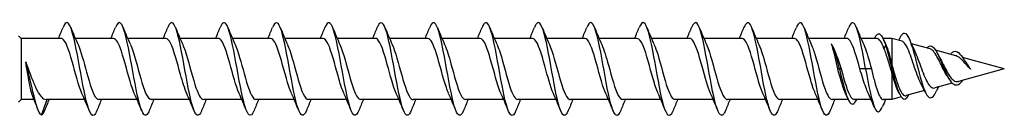
# Model space of a CAD drawing. Units: millimetres. Extents: x 1803 to 2279, y 1264 to 1638.
# Drawn here: x 2001 to 2065, y 1365 to 1371 of the extents above; entities that cross this region are included whole.
import ezdxf

# ---------------------------------------------------------------- set-up
doc = ezdxf.new("R2010")
doc.units = ezdxf.units.MM
doc.layers.add('Part', color=7, linetype='Continuous', lineweight=25)

msp = doc.modelspace()

# ---------------------------------------------------------------- linework, layer by layer
at = {"layer": 'Part'}
for p, q in [((2001.176, 1369.971), (2001.001, 1370.146)), ((2001.176, 1369.971), (2001.176, 1366.021)), ((2003.777, 1369.971), (2001.176, 1369.971)), ((2007.177, 1369.971), (2004.697, 1369.971)), ((2010.577, 1369.971), (2008.097, 1369.971)), ((2013.977, 1369.971), (2011.497, 1369.971)), ((2017.377, 1369.971), (2014.897, 1369.971)), ((2020.777, 1369.971), (2018.297, 1369.971)), ((2024.177, 1369.971), (2021.697, 1369.971)), ((2027.577, 1369.971), (2025.097, 1369.971)), ((2030.977, 1369.971), (2028.497, 1369.971)), ((2034.377, 1369.971), (2031.897, 1369.971)), ((2037.777, 1369.971), (2035.297, 1369.971)), ((2041.177, 1369.971), (2038.697, 1369.971)), ((2044.577, 1369.971), (2042.097, 1369.971)), ((2047.977, 1369.971), (2045.497, 1369.971)), ((2051.377, 1369.971), (2048.897, 1369.971)), ((2054.777, 1369.971), (2052.297, 1369.971)), ((2056.741, 1369.971), (2055.697, 1369.971)), ((2057.701, 1369.971), (2057.132, 1369.971)), ((2057.701, 1369.971), (2057.701, 1368.279)), ((2058.361, 1369.792), (2057.701, 1369.971)), ((2057.301, 1369.529), (2057.191, 1369.327)), ((2057.41, 1369.327), (2057.301, 1369.529)), ((2060.184, 1369.299), (2058.967, 1369.628)), ((2061.856, 1368.847), (2060.543, 1369.202)), ((2065.001, 1367.996), (2062.297, 1368.728)), ((2054.301, 1367.996), (2054.191, 1367.996)), ((2054.41, 1367.996), (2054.301, 1367.996)), ((2056.001, 1367.996), (2055.627, 1367.996)), ((2056.374, 1367.996), (2056.001, 1367.996)), ((2057.701, 1367.763), (2057.701, 1366.021)), ((2065.001, 1367.996), (2062.033, 1367.193)), ((2062.751, 1368.056), (2062.737, 1368.053)), ((2062.767, 1368.052), (2062.751, 1368.056)), ((2059.824, 1366.595), (2058.629, 1366.272)), ((2061.619, 1367.081), (2060.483, 1366.774)), ((2001.176, 1366.021), (2001.001, 1365.846)), ((2002.02, 1366.021), (2001.176, 1366.021)), ((2002.501, 1365.009), (2002.871, 1366.021)), ((2005.304, 1366.021), (2002.805, 1366.021)), ((2008.704, 1366.021), (2006.224, 1366.021)), ((2012.104, 1366.021), (2009.624, 1366.021)), ((2015.504, 1366.021), (2013.024, 1366.021)), ((2018.904, 1366.021), (2016.424, 1366.021)), ((2022.304, 1366.021), (2019.824, 1366.021)), ((2025.704, 1366.021), (2023.224, 1366.021)), ((2029.104, 1366.021), (2026.624, 1366.021)), ((2032.504, 1366.021), (2030.024, 1366.021)), ((2035.904, 1366.021), (2033.424, 1366.021)), ((2039.304, 1366.021), (2036.824, 1366.021)), ((2042.704, 1366.021), (2040.224, 1366.021)), ((2046.104, 1366.021), (2043.624, 1366.021)), ((2049.504, 1366.021), (2047.024, 1366.021)), ((2052.904, 1366.021), (2050.424, 1366.021)), ((2054.87, 1366.021), (2053.824, 1366.021)), ((2056.356, 1366.021), (2055.26, 1366.021)), ((2057.701, 1366.021), (2057.141, 1366.021)), ((2058.31, 1366.186), (2057.701, 1366.021))]:
    msp.add_line(p, q, dxfattribs=at)
for points, knots in [([(2006.1, 1365.314), (2006.037, 1365.158), (2005.974, 1365.055), (2005.912, 1365.015), (2005.72, 1364.895), (2005.528, 1365.387), (2005.336, 1366.252), (2005.144, 1367.118), (2004.952, 1368.323), (2004.76, 1369.284), (2004.569, 1370.245), (2004.377, 1370.923), (2004.185, 1370.99), (2004.09, 1371.023), (2003.996, 1370.908), (2003.902, 1370.675)], [92.21688, 92.21688, 92.21688, 92.21688, 92.563559, 92.563559, 92.563559, 93.627508, 93.627508, 93.627508, 94.691457, 94.691457, 94.691457, 95.755406, 95.755406, 95.755406, 96.27868, 96.27868, 96.27868, 96.27868]), ([(2009.5, 1365.312), (2009.455, 1365.201), (2009.411, 1365.117), (2009.366, 1365.064), (2009.174, 1364.839), (2008.983, 1365.217), (2008.791, 1366.016), (2008.599, 1366.815), (2008.407, 1368.004), (2008.215, 1369.005), (2008.023, 1370.007), (2007.831, 1370.783), (2007.639, 1370.956), (2007.527, 1371.058), (2007.414, 1370.95), (2007.302, 1370.675)], [85.933694, 85.933694, 85.933694, 85.933694, 86.179865, 86.179865, 86.179865, 87.243814, 87.243814, 87.243814, 88.307763, 88.307763, 88.307763, 89.371712, 89.371712, 89.371712, 89.995494, 89.995494, 89.995494, 89.995494]), ([(2012.9, 1365.31), (2012.873, 1365.244), (2012.847, 1365.188), (2012.821, 1365.143), (2012.629, 1364.814), (2012.437, 1365.075), (2012.245, 1365.8), (2012.053, 1366.525), (2011.861, 1367.684), (2011.669, 1368.717), (2011.477, 1369.75), (2011.285, 1370.614), (2011.094, 1370.892), (2010.963, 1371.081), (2010.832, 1370.993), (2010.702, 1370.677)], [79.650509, 79.650509, 79.650509, 79.650509, 79.796171, 79.796171, 79.796171, 80.86012, 80.86012, 80.86012, 81.924069, 81.924069, 81.924069, 82.988018, 82.988018, 82.988018, 83.712309, 83.712309, 83.712309, 83.712309]), ([(2016.3, 1365.308), (2016.291, 1365.288), (2016.283, 1365.269), (2016.275, 1365.251), (2016.083, 1364.822), (2015.891, 1364.963), (2015.699, 1365.606), (2015.507, 1366.249), (2015.316, 1367.368), (2015.124, 1368.421), (2014.932, 1369.474), (2014.74, 1370.419), (2014.548, 1370.799), (2014.399, 1371.093), (2014.25, 1371.038), (2014.102, 1370.679)], [73.367324, 73.367324, 73.367324, 73.367324, 73.412478, 73.412478, 73.412478, 74.476427, 74.476427, 74.476427, 75.540375, 75.540375, 75.540375, 76.604324, 76.604324, 76.604324, 77.429124, 77.429124, 77.429124, 77.429124]), ([(2019.7, 1365.308), (2019.518, 1364.865), (2019.336, 1364.91), (2019.154, 1365.436), (2018.962, 1365.991), (2018.77, 1367.058), (2018.578, 1368.121), (2018.386, 1369.184), (2018.194, 1370.2), (2018.002, 1370.677), (2017.835, 1371.092), (2017.668, 1371.085), (2017.502, 1370.682)], [67.084138, 67.084138, 67.084138, 67.084138, 68.092733, 68.092733, 68.092733, 69.156682, 69.156682, 69.156682, 70.220631, 70.220631, 70.220631, 71.145938, 71.145938, 71.145938, 71.145938]), ([(2023.1, 1365.31), (2022.936, 1364.915), (2022.772, 1364.899), (2022.608, 1365.292), (2022.416, 1365.753), (2022.224, 1366.757), (2022.032, 1367.82), (2021.841, 1368.882), (2021.649, 1369.958), (2021.457, 1370.529), (2021.272, 1371.079), (2021.087, 1371.136), (2020.902, 1370.684)], [60.800953, 60.800953, 60.800953, 60.800953, 61.709039, 61.709039, 61.709039, 62.772988, 62.772988, 62.772988, 63.836937, 63.836937, 63.836937, 64.862753, 64.862753, 64.862753, 64.862753]), ([(2026.5, 1365.313), (2026.354, 1364.962), (2026.208, 1364.9), (2026.063, 1365.175), (2025.871, 1365.538), (2025.679, 1366.469), (2025.487, 1367.52), (2025.295, 1368.57), (2025.103, 1369.697), (2024.911, 1370.355), (2024.719, 1371.012), (2024.527, 1371.174), (2024.335, 1370.762), (2024.324, 1370.738), (2024.313, 1370.712), (2024.302, 1370.684)], [54.517768, 54.517768, 54.517768, 54.517768, 55.325345, 55.325345, 55.325345, 56.389294, 56.389294, 56.389294, 57.453243, 57.453243, 57.453243, 58.517192, 58.517192, 58.517192, 58.579568, 58.579568, 58.579568, 58.579568]), ([(2029.9, 1365.315), (2029.772, 1365.006), (2029.644, 1364.914), (2029.517, 1365.087), (2029.325, 1365.347), (2029.133, 1366.197), (2028.941, 1367.225), (2028.749, 1368.253), (2028.557, 1369.418), (2028.365, 1370.157), (2028.174, 1370.895), (2027.982, 1371.176), (2027.79, 1370.864), (2027.76, 1370.817), (2027.731, 1370.755), (2027.702, 1370.682)], [48.234582, 48.234582, 48.234582, 48.234582, 48.941652, 48.941652, 48.941652, 50.005601, 50.005601, 50.005601, 51.06955, 51.06955, 51.06955, 52.133499, 52.133499, 52.133499, 52.296382, 52.296382, 52.296382, 52.296382]), ([(2033.3, 1365.317), (2033.19, 1365.049), (2033.081, 1364.94), (2032.971, 1365.028), (2032.779, 1365.183), (2032.587, 1365.943), (2032.396, 1366.938), (2032.204, 1367.934), (2032.012, 1369.126), (2031.82, 1369.937), (2031.628, 1370.748), (2031.436, 1371.146), (2031.244, 1370.938), (2031.197, 1370.887), (2031.149, 1370.799), (2031.102, 1370.68)], [41.951397, 41.951397, 41.951397, 41.951397, 42.557958, 42.557958, 42.557958, 43.621907, 43.621907, 43.621907, 44.685856, 44.685856, 44.685856, 45.749805, 45.749805, 45.749805, 46.013197, 46.013197, 46.013197, 46.013197]), ([(2036.7, 1365.317), (2036.608, 1365.092), (2036.517, 1364.976), (2036.426, 1364.999), (2036.234, 1365.048), (2036.042, 1365.709), (2035.85, 1366.662), (2035.658, 1367.615), (2035.466, 1368.821), (2035.274, 1369.698), (2035.082, 1370.574), (2034.89, 1371.084), (2034.699, 1370.982), (2034.633, 1370.947), (2034.567, 1370.841), (2034.502, 1370.677)], [35.668212, 35.668212, 35.668212, 35.668212, 36.174264, 36.174264, 36.174264, 37.238213, 37.238213, 37.238213, 38.302162, 38.302162, 38.302162, 39.366111, 39.366111, 39.366111, 39.730012, 39.730012, 39.730012, 39.730012]), ([(2040.1, 1365.315), (2040.026, 1365.134), (2039.953, 1365.023), (2039.88, 1365), (2039.688, 1364.942), (2039.496, 1365.498), (2039.304, 1366.399), (2039.112, 1367.3), (2038.921, 1368.509), (2038.729, 1369.441), (2038.537, 1370.373), (2038.345, 1370.991), (2038.153, 1370.996), (2038.069, 1370.998), (2037.985, 1370.883), (2037.902, 1370.676)], [29.385027, 29.385027, 29.385027, 29.385027, 29.790571, 29.790571, 29.790571, 30.85452, 30.85452, 30.85452, 31.918469, 31.918469, 31.918469, 32.982417, 32.982417, 32.982417, 33.446827, 33.446827, 33.446827, 33.446827]), ([(2043.5, 1365.313), (2043.445, 1365.176), (2043.389, 1365.079), (2043.334, 1365.032), (2043.143, 1364.868), (2042.951, 1365.313), (2042.759, 1366.152), (2042.567, 1366.991), (2042.375, 1368.191), (2042.183, 1369.17), (2041.991, 1370.149), (2041.799, 1370.868), (2041.607, 1370.98), (2041.505, 1371.039), (2041.403, 1370.925), (2041.302, 1370.675)], [23.101841, 23.101841, 23.101841, 23.101841, 23.406877, 23.406877, 23.406877, 24.470826, 24.470826, 24.470826, 25.534775, 25.534775, 25.534775, 26.598724, 26.598724, 26.598724, 27.163641, 27.163641, 27.163641, 27.163641]), ([(2046.9, 1365.311), (2046.863, 1365.219), (2046.826, 1365.145), (2046.789, 1365.093), (2046.597, 1364.825), (2046.405, 1365.155), (2046.213, 1365.924), (2046.021, 1366.693), (2045.829, 1367.871), (2045.637, 1368.887), (2045.445, 1369.903), (2045.254, 1370.716), (2045.062, 1370.933), (2044.942, 1371.069), (2044.822, 1370.968), (2044.702, 1370.676)], [16.818656, 16.818656, 16.818656, 16.818656, 17.023183, 17.023183, 17.023183, 18.087132, 18.087132, 18.087132, 19.151081, 19.151081, 19.151081, 20.21503, 20.21503, 20.21503, 20.880456, 20.880456, 20.880456, 20.880456]), ([(2050.3, 1365.309), (2050.281, 1365.262), (2050.262, 1365.22), (2050.243, 1365.184), (2050.051, 1364.813), (2049.859, 1365.025), (2049.668, 1365.717), (2049.476, 1366.409), (2049.284, 1367.553), (2049.092, 1368.595), (2048.9, 1369.638), (2048.708, 1370.536), (2048.516, 1370.857), (2048.378, 1371.087), (2048.24, 1371.011), (2048.102, 1370.678)], [10.535471, 10.535471, 10.535471, 10.535471, 10.63949, 10.63949, 10.63949, 11.703438, 11.703438, 11.703438, 12.767387, 12.767387, 12.767387, 13.831336, 13.831336, 13.831336, 14.597271, 14.597271, 14.597271, 14.597271]), ([(2053.7, 1365.308), (2053.699, 1365.306), (2053.698, 1365.305), (2053.698, 1365.303), (2053.506, 1364.834), (2053.314, 1364.925), (2053.122, 1365.533), (2052.93, 1366.14), (2052.738, 1367.238), (2052.546, 1368.297), (2052.354, 1369.356), (2052.162, 1370.331), (2051.97, 1370.752), (2051.814, 1371.094), (2051.658, 1371.057), (2051.502, 1370.681)], [4.252285, 4.252285, 4.252285, 4.252285, 4.255796, 4.255796, 4.255796, 5.319745, 5.319745, 5.319745, 6.383694, 6.383694, 6.383694, 7.447643, 7.447643, 7.447643, 8.314085, 8.314085, 8.314085, 8.314085]), ([(2056.001, 1367.996), (2055.809, 1369.06), (2055.617, 1370.102), (2055.425, 1370.619), (2055.25, 1371.088), (2055.076, 1371.106), (2054.902, 1370.683)], [0, 0, 0, 0, 1.063949, 1.063949, 1.063949, 2.0309, 2.0309, 2.0309, 2.0309]), ([(2056.57, 1369.965), (2056.636, 1370.105), (2056.702, 1370.203), (2056.768, 1370.245), (2056.946, 1370.358), (2057.123, 1370.08), (2057.301, 1369.529)], [4.193019, 4.193019, 4.193019, 4.193019, 4.560534, 4.560534, 4.560534, 5.543987, 5.543987, 5.543987, 5.543987]), ([(2058.228, 1369.983), (2058.257, 1370.049), (2058.286, 1370.107), (2058.315, 1370.154), (2058.508, 1370.465), (2058.701, 1370.3), (2058.893, 1369.789), (2059.086, 1369.278), (2059.279, 1368.448), (2059.472, 1367.724), (2059.665, 1366.999), (2059.858, 1366.409), (2060.051, 1366.211), (2060.234, 1366.022), (2060.418, 1366.189), (2060.602, 1366.589)], [4.115912, 4.115912, 4.115912, 4.115912, 4.276809, 4.276809, 4.276809, 5.346011, 5.346011, 5.346011, 6.415213, 6.415213, 6.415213, 7.484415, 7.484415, 7.484415, 8.503414, 8.503414, 8.503414, 8.503414]), ([(2005.128, 1366.418), (2004.917, 1366.882), (2004.706, 1367.728), (2004.495, 1368.475), (2004.282, 1369.23), (2004.069, 1369.838), (2003.856, 1369.95), (2003.83, 1369.964), (2003.804, 1369.97), (2003.777, 1369.969)], [93.322259, 93.322259, 93.322259, 93.322259, 94.49293, 94.49293, 94.49293, 95.674092, 95.674092, 95.674092, 95.818576, 95.818576, 95.818576, 95.818576]), ([(2008.528, 1366.425), (2008.462, 1366.567), (2008.396, 1366.744), (2008.33, 1366.949), (2008.117, 1367.609), (2007.904, 1368.516), (2007.691, 1369.148), (2007.52, 1369.655), (2007.349, 1369.96), (2007.177, 1369.967)], [87.039074, 87.039074, 87.039074, 87.039074, 87.40596, 87.40596, 87.40596, 88.587122, 88.587122, 88.587122, 89.535391, 89.535391, 89.535391, 89.535391]), ([(2011.928, 1366.424), (2011.794, 1366.722), (2011.66, 1367.158), (2011.526, 1367.64), (2011.313, 1368.405), (2011.099, 1369.238), (2010.886, 1369.658), (2010.783, 1369.861), (2010.68, 1369.962), (2010.577, 1369.961)], [80.755888, 80.755888, 80.755888, 80.755888, 81.500152, 81.500152, 81.500152, 82.681314, 82.681314, 82.681314, 83.252205, 83.252205, 83.252205, 83.252205]), ([(2015.328, 1366.418), (2015.126, 1366.864), (2014.924, 1367.657), (2014.721, 1368.381), (2014.508, 1369.144), (2014.295, 1369.785), (2014.082, 1369.934), (2014.047, 1369.959), (2014.012, 1369.97), (2013.977, 1369.968)], [74.472703, 74.472703, 74.472703, 74.472703, 75.594344, 75.594344, 75.594344, 76.775506, 76.775506, 76.775506, 76.96902, 76.96902, 76.96902, 76.96902]), ([(2018.728, 1366.424), (2018.671, 1366.547), (2018.614, 1366.697), (2018.556, 1366.868), (2018.343, 1367.507), (2018.13, 1368.414), (2017.917, 1369.068), (2017.737, 1369.619), (2017.557, 1369.961), (2017.377, 1369.968)], [68.189518, 68.189518, 68.189518, 68.189518, 68.507374, 68.507374, 68.507374, 69.688536, 69.688536, 69.688536, 70.685835, 70.685835, 70.685835, 70.685835]), ([(2022.128, 1366.425), (2022.003, 1366.702), (2021.878, 1367.1), (2021.752, 1367.545), (2021.539, 1368.302), (2021.326, 1369.152), (2021.113, 1369.604), (2021.001, 1369.841), (2020.889, 1369.961), (2020.777, 1369.961)], [61.906332, 61.906332, 61.906332, 61.906332, 62.601566, 62.601566, 62.601566, 63.782728, 63.782728, 63.782728, 64.402649, 64.402649, 64.402649, 64.402649]), ([(2025.528, 1366.419), (2025.335, 1366.847), (2025.141, 1367.587), (2024.948, 1368.285), (2024.735, 1369.055), (2024.522, 1369.726), (2024.309, 1369.913), (2024.265, 1369.952), (2024.221, 1369.969), (2024.177, 1369.967)], [55.623147, 55.623147, 55.623147, 55.623147, 56.695758, 56.695758, 56.695758, 57.87692, 57.87692, 57.87692, 58.119464, 58.119464, 58.119464, 58.119464]), ([(2028.928, 1366.423), (2028.88, 1366.527), (2028.831, 1366.65), (2028.783, 1366.79), (2028.57, 1367.406), (2028.357, 1368.312), (2028.144, 1368.985), (2027.955, 1369.581), (2027.766, 1369.963), (2027.577, 1369.97)], [49.339962, 49.339962, 49.339962, 49.339962, 49.608788, 49.608788, 49.608788, 50.78995, 50.78995, 50.78995, 51.836279, 51.836279, 51.836279, 51.836279]), ([(2032.328, 1366.426), (2032.212, 1366.682), (2032.095, 1367.043), (2031.979, 1367.452), (2031.766, 1368.199), (2031.553, 1369.063), (2031.339, 1369.545), (2031.219, 1369.818), (2031.098, 1369.96), (2030.977, 1369.962)], [43.056777, 43.056777, 43.056777, 43.056777, 43.70298, 43.70298, 43.70298, 44.884142, 44.884142, 44.884142, 45.553093, 45.553093, 45.553093, 45.553093]), ([(2035.728, 1366.419), (2035.544, 1366.829), (2035.359, 1367.519), (2035.174, 1368.189), (2034.961, 1368.963), (2034.748, 1369.664), (2034.535, 1369.888), (2034.483, 1369.943), (2034.43, 1369.968), (2034.377, 1369.966)], [36.773591, 36.773591, 36.773591, 36.773591, 37.797172, 37.797172, 37.797172, 38.978334, 38.978334, 38.978334, 39.269908, 39.269908, 39.269908, 39.269908]), ([(2039.128, 1366.422), (2039.089, 1366.507), (2039.049, 1366.605), (2039.009, 1366.715), (2038.796, 1367.307), (2038.583, 1368.209), (2038.37, 1368.9), (2038.173, 1369.541), (2037.975, 1369.965), (2037.777, 1369.97)], [30.490406, 30.490406, 30.490406, 30.490406, 30.710202, 30.710202, 30.710202, 31.891364, 31.891364, 31.891364, 32.986723, 32.986723, 32.986723, 32.986723]), ([(2042.528, 1366.426), (2042.421, 1366.662), (2042.313, 1366.987), (2042.205, 1367.359), (2041.992, 1368.095), (2041.779, 1368.972), (2041.566, 1369.483), (2041.437, 1369.794), (2041.307, 1369.959), (2041.177, 1369.962)], [24.207221, 24.207221, 24.207221, 24.207221, 24.804394, 24.804394, 24.804394, 25.985556, 25.985556, 25.985556, 26.703538, 26.703538, 26.703538, 26.703538]), ([(2045.928, 1366.42), (2045.753, 1366.81), (2045.577, 1367.452), (2045.401, 1368.093), (2045.188, 1368.869), (2044.975, 1369.598), (2044.762, 1369.858), (2044.7, 1369.932), (2044.639, 1369.967), (2044.577, 1369.965)], [17.924035, 17.924035, 17.924035, 17.924035, 18.898586, 18.898586, 18.898586, 20.079748, 20.079748, 20.079748, 20.420352, 20.420352, 20.420352, 20.420352]), ([(2049.328, 1366.42), (2049.298, 1366.487), (2049.267, 1366.561), (2049.236, 1366.643), (2049.023, 1367.209), (2048.81, 1368.105), (2048.597, 1368.813), (2048.39, 1369.499), (2048.184, 1369.968), (2047.977, 1369.971)], [11.64085, 11.64085, 11.64085, 11.64085, 11.811616, 11.811616, 11.811616, 12.992778, 12.992778, 12.992778, 14.137167, 14.137167, 14.137167, 14.137167]), ([(2052.728, 1366.426), (2052.629, 1366.642), (2052.531, 1366.933), (2052.432, 1367.268), (2052.219, 1367.991), (2052.006, 1368.878), (2051.793, 1369.418), (2051.654, 1369.768), (2051.516, 1369.958), (2051.377, 1369.963)], [5.357665, 5.357665, 5.357665, 5.357665, 5.905808, 5.905808, 5.905808, 7.08697, 7.08697, 7.08697, 7.853982, 7.853982, 7.853982, 7.853982]), ([(2055.627, 1367.996), (2055.414, 1368.774), (2055.201, 1369.528), (2054.988, 1369.823), (2054.918, 1369.92), (2054.848, 1369.966), (2054.777, 1369.963)], [0, 0, 0, 0, 1.181162, 1.181162, 1.181162, 1.570796, 1.570796, 1.570796, 1.570796]), ([(2059.605, 1367.023), (2059.555, 1367.114), (2059.506, 1367.219), (2059.382, 1367.514), (2059.309, 1367.714), (2059.161, 1368.138), (2059.088, 1368.358), (2058.94, 1368.785), (2058.867, 1368.987), (2058.721, 1369.343), (2058.648, 1369.491), (2058.503, 1369.708), (2058.432, 1369.773), (2058.361, 1369.792)], [0.3150919, 0.3150919, 0.3150919, 0.3150919, 0.3582911, 0.3582911, 0.4248881, 0.4248881, 0.4934912, 0.4934912, 0.5641109, 0.5641109, 0.6367565, 0.6367565, 0.70995, 0.70995, 0.70995, 0.70995]), ([(2004.873, 1369.573), (2005.059, 1369.161), (2005.244, 1368.464), (2005.43, 1367.79), (2005.643, 1367.016), (2005.856, 1366.319), (2006.069, 1366.101), (2006.121, 1366.048), (2006.172, 1366.024), (2006.224, 1366.026)], [-95.1733, -95.1733, -95.1733, -95.1733, -94.143122, -94.143122, -94.143122, -92.961961, -92.961961, -92.961961, -92.676983, -92.676983, -92.676983, -92.676983]), ([(2008.273, 1369.567), (2008.391, 1369.307), (2008.508, 1368.942), (2008.626, 1368.528), (2008.839, 1367.779), (2009.052, 1366.917), (2009.265, 1366.439), (2009.385, 1366.17), (2009.504, 1366.032), (2009.624, 1366.031)], [-88.890115, -88.890115, -88.890115, -88.890115, -88.237314, -88.237314, -88.237314, -87.056153, -87.056153, -87.056153, -86.393798, -86.393798, -86.393798, -86.393798]), ([(2011.673, 1369.569), (2011.722, 1369.462), (2011.772, 1369.336), (2011.822, 1369.191), (2012.035, 1368.572), (2012.248, 1367.666), (2012.461, 1366.996), (2012.649, 1366.406), (2012.836, 1366.029), (2013.024, 1366.023)], [-82.60693, -82.60693, -82.60693, -82.60693, -82.331506, -82.331506, -82.331506, -81.150344, -81.150344, -81.150344, -80.110613, -80.110613, -80.110613, -80.110613]), ([(2015.073, 1369.573), (2015.267, 1369.143), (2015.462, 1368.396), (2015.657, 1367.694), (2015.87, 1366.925), (2016.083, 1366.258), (2016.296, 1366.076), (2016.339, 1366.039), (2016.381, 1366.023), (2016.424, 1366.025)], [-76.323744, -76.323744, -76.323744, -76.323744, -75.244536, -75.244536, -75.244536, -74.063375, -74.063375, -74.063375, -73.827427, -73.827427, -73.827427, -73.827427]), ([(2018.473, 1369.567), (2018.599, 1369.287), (2018.726, 1368.885), (2018.853, 1368.434), (2019.066, 1367.676), (2019.279, 1366.829), (2019.492, 1366.381), (2019.602, 1366.149), (2019.713, 1366.031), (2019.824, 1366.031)], [-70.040559, -70.040559, -70.040559, -70.040559, -69.338728, -69.338728, -69.338728, -68.157567, -68.157567, -68.157567, -67.544242, -67.544242, -67.544242, -67.544242]), ([(2021.873, 1369.568), (2021.931, 1369.442), (2021.99, 1369.289), (2022.048, 1369.113), (2022.261, 1368.472), (2022.474, 1367.564), (2022.688, 1366.914), (2022.866, 1366.368), (2023.045, 1366.031), (2023.224, 1366.024)], [-63.757374, -63.757374, -63.757374, -63.757374, -63.43292, -63.43292, -63.43292, -62.251758, -62.251758, -62.251758, -61.261057, -61.261057, -61.261057, -61.261057]), ([(2025.273, 1369.574), (2025.476, 1369.125), (2025.68, 1368.326), (2025.883, 1367.598), (2026.096, 1366.837), (2026.309, 1366.2), (2026.522, 1366.055), (2026.556, 1366.033), (2026.59, 1366.022), (2026.624, 1366.024)], [-57.474188, -57.474188, -57.474188, -57.474188, -56.34595, -56.34595, -56.34595, -55.164789, -55.164789, -55.164789, -54.977871, -54.977871, -54.977871, -54.977871]), ([(2028.673, 1369.568), (2028.808, 1369.268), (2028.944, 1368.826), (2029.079, 1368.339), (2029.292, 1367.573), (2029.505, 1366.743), (2029.718, 1366.327), (2029.82, 1366.129), (2029.922, 1366.03), (2030.024, 1366.031)], [-51.191003, -51.191003, -51.191003, -51.191003, -50.440142, -50.440142, -50.440142, -49.25898, -49.25898, -49.25898, -48.694686, -48.694686, -48.694686, -48.694686]), ([(2032.073, 1369.567), (2032.14, 1369.422), (2032.208, 1369.241), (2032.275, 1369.032), (2032.488, 1368.37), (2032.701, 1367.463), (2032.914, 1366.834), (2033.084, 1366.333), (2033.254, 1366.033), (2033.424, 1366.025)], [-44.907818, -44.907818, -44.907818, -44.907818, -44.534334, -44.534334, -44.534334, -43.353172, -43.353172, -43.353172, -42.411501, -42.411501, -42.411501, -42.411501]), ([(2035.473, 1369.574), (2035.685, 1369.108), (2035.898, 1368.255), (2036.11, 1367.504), (2036.323, 1366.751), (2036.536, 1366.147), (2036.749, 1366.04), (2036.774, 1366.027), (2036.799, 1366.022), (2036.824, 1366.023)], [-38.624632, -38.624632, -38.624632, -38.624632, -37.447364, -37.447364, -37.447364, -36.266203, -36.266203, -36.266203, -36.128316, -36.128316, -36.128316, -36.128316]), ([(2038.873, 1369.569), (2039.017, 1369.249), (2039.161, 1368.766), (2039.306, 1368.243), (2039.519, 1367.472), (2039.732, 1366.661), (2039.945, 1366.277), (2040.038, 1366.11), (2040.131, 1366.029), (2040.224, 1366.03)], [-32.341447, -32.341447, -32.341447, -32.341447, -31.541556, -31.541556, -31.541556, -30.360394, -30.360394, -30.360394, -29.84513, -29.84513, -29.84513, -29.84513]), ([(2042.273, 1369.567), (2042.349, 1369.402), (2042.425, 1369.192), (2042.501, 1368.948), (2042.714, 1368.267), (2042.928, 1367.363), (2043.141, 1366.757), (2043.302, 1366.299), (2043.463, 1366.033), (2043.624, 1366.026)], [-26.058262, -26.058262, -26.058262, -26.058262, -25.635748, -25.635748, -25.635748, -24.454586, -24.454586, -24.454586, -23.561945, -23.561945, -23.561945, -23.561945]), ([(2045.673, 1369.574), (2045.681, 1369.556), (2045.689, 1369.538), (2045.697, 1369.519), (2045.91, 1369.024), (2046.123, 1368.154), (2046.336, 1367.411), (2046.549, 1366.668), (2046.763, 1366.098), (2046.976, 1366.029), (2046.992, 1366.024), (2047.008, 1366.021), (2047.024, 1366.022)], [-19.775077, -19.775077, -19.775077, -19.775077, -19.72994, -19.72994, -19.72994, -18.548778, -18.548778, -18.548778, -17.367617, -17.367617, -17.367617, -17.27876, -17.27876, -17.27876, -17.27876]), ([(2049.073, 1369.57), (2049.226, 1369.23), (2049.379, 1368.704), (2049.532, 1368.147), (2049.745, 1367.372), (2049.958, 1366.581), (2050.171, 1366.232), (2050.255, 1366.094), (2050.34, 1366.028), (2050.424, 1366.03)], [-13.491891, -13.491891, -13.491891, -13.491891, -12.64297, -12.64297, -12.64297, -11.461808, -11.461808, -11.461808, -10.995574, -10.995574, -10.995574, -10.995574]), ([(2052.473, 1369.566), (2052.558, 1369.381), (2052.643, 1369.141), (2052.728, 1368.862), (2052.941, 1368.163), (2053.154, 1367.264), (2053.367, 1366.683), (2053.519, 1366.268), (2053.671, 1366.034), (2053.824, 1366.027)], [-7.208706, -7.208706, -7.208706, -7.208706, -6.737162, -6.737162, -6.737162, -5.556, -5.556, -5.556, -4.712389, -4.712389, -4.712389, -4.712389]), ([(2054.191, 1367.996), (2054.134, 1368.259), (2054.078, 1368.52), (2053.981, 1368.933), (2053.941, 1369.093), (2053.861, 1369.381), (2053.821, 1369.508), (2053.781, 1369.614)], [0, 0, 0, 0, 0.0807775, 0.0807775, 0.1376341, 0.1376341, 0.1944906, 0.1944906, 0.1944906, 0.1944906]), ([(2053.865, 1369.456), (2053.926, 1369.332), (2053.987, 1369.188), (2054.109, 1368.875), (2054.169, 1368.708), (2054.29, 1368.358), (2054.35, 1368.178), (2054.41, 1367.996)], [0.0267629, 0.0267629, 0.0267629, 0.0267629, 0.0854777, 0.0854777, 0.1428781, 0.1428781, 0.2002786, 0.2002786, 0.2002786, 0.2002786]), ([(2055.873, 1369.573), (2055.89, 1369.536), (2055.907, 1369.497), (2055.924, 1369.455), (2056.074, 1369.086), (2056.224, 1368.543), (2056.374, 1367.996)], [-0.9255206, -0.9255206, -0.9255206, -0.9255206, -0.8313538, -0.8313538, -0.8313538, 0, 0, 0, 0]), ([(2057.701, 1367.763), (2057.62, 1368.03), (2057.54, 1368.3), (2057.414, 1368.7), (2057.37, 1368.837), (2057.281, 1369.096), (2057.236, 1369.217), (2057.191, 1369.327)], [0.0000005, 0.0000005, 0.0000005, 0.0000005, 0.0841526, 0.0841526, 0.1306798, 0.1306798, 0.1772069, 0.1772069, 0.1772069, 0.1772069]), ([(2057.301, 1369.529), (2057.507, 1368.85), (2057.714, 1367.881), (2057.92, 1367.163), (2058.127, 1366.445), (2058.333, 1366.013), (2058.54, 1366.054), (2058.627, 1366.071), (2058.713, 1366.169), (2058.8, 1366.324)], [0, 0, 0, 0, 1.145264, 1.145264, 1.145264, 2.290528, 2.290528, 2.290528, 2.771152, 2.771152, 2.771152, 2.771152]), ([(2057.41, 1369.327), (2057.458, 1369.181), (2057.507, 1369.017), (2057.604, 1368.662), (2057.652, 1368.473), (2057.701, 1368.279)], [0, 0, 0, 0, 0.0606875, 0.0606875, 0.1213744, 0.1213744, 0.1213744, 0.1213744]), ([(2059.163, 1369.2), (2059.186, 1369.151), (2059.209, 1369.1), (2059.305, 1368.878), (2059.378, 1368.686), (2059.527, 1368.284), (2059.6, 1368.08), (2059.749, 1367.689), (2059.822, 1367.506), (2059.972, 1367.189), (2060.046, 1367.057), (2060.196, 1366.863), (2060.27, 1366.801), (2060.392, 1366.762), (2060.437, 1366.761), (2060.483, 1366.774)], [0.5060094, 0.5060094, 0.5060094, 0.5060094, 0.5275891, 0.5275891, 0.5947249, 0.5947249, 0.6598294, 0.6598294, 0.7229148, 0.7229148, 0.7839957, 0.7839957, 0.8430885, 0.8430885, 0.8777624, 0.8777624, 0.8777624, 0.8777624]), ([(2059.974, 1369.351), (2060.116, 1369.513), (2060.258, 1369.526), (2060.399, 1369.387), (2060.606, 1369.184), (2060.812, 1368.679), (2061.019, 1368.188), (2061.226, 1367.697), (2061.432, 1367.248), (2061.639, 1367.063), (2061.845, 1366.878), (2062.052, 1366.957), (2062.258, 1367.199), (2062.278, 1367.221), (2062.297, 1367.245), (2062.316, 1367.27)], [4.941072, 4.941072, 4.941072, 4.941072, 5.726321, 5.726321, 5.726321, 6.871585, 6.871585, 6.871585, 8.01685, 8.01685, 8.01685, 9.162114, 9.162114, 9.162114, 9.269302, 9.269302, 9.269302, 9.269302]), ([(2061.329, 1367.48), (2061.308, 1367.511), (2061.286, 1367.543), (2061.185, 1367.704), (2061.108, 1367.849), (2060.953, 1368.157), (2060.876, 1368.318), (2060.723, 1368.629), (2060.647, 1368.775), (2060.495, 1369.028), (2060.419, 1369.13), (2060.291, 1369.252), (2060.237, 1369.285), (2060.184, 1369.299)], [0.2154611, 0.2154611, 0.2154611, 0.2154611, 0.2291918, 0.2291918, 0.280035, 0.280035, 0.3326889, 0.3326889, 0.3871919, 0.3871919, 0.4435754, 0.4435754, 0.4848304, 0.4848304, 0.4848304, 0.4848304]), ([(2061.514, 1368.936), (2061.556, 1368.998), (2061.599, 1369.047), (2061.641, 1369.081), (2061.855, 1369.253), (2062.068, 1369.059), (2062.282, 1368.749), (2062.438, 1368.523), (2062.594, 1368.251), (2062.751, 1368.056)], [0.948546, 0.948546, 0.948546, 0.948546, 1.184047, 1.184047, 1.184047, 2.368094, 2.368094, 2.368094, 3.233992, 3.233992, 3.233992, 3.233992]), ([(2001.942, 1366.215), (2001.913, 1366.286), (2001.884, 1366.376), (2001.81, 1366.651), (2001.765, 1366.857), (2001.679, 1367.296), (2001.638, 1367.521), (2001.557, 1367.985), (2001.516, 1368.221), (2001.476, 1368.448)], [0.108378, 0.108378, 0.108378, 0.108378, 0.1590056, 0.1590056, 0.2385084, 0.2385084, 0.3096956, 0.3096956, 0.3808828, 0.3808828, 0.3808828, 0.3808828]), ([(2001.476, 1368.448), (2001.578, 1368.181), (2001.68, 1367.903), (2001.885, 1367.363), (2001.987, 1367.107), (2002.192, 1366.654), (2002.293, 1366.462), (2002.476, 1366.205), (2002.555, 1366.122), (2002.692, 1366.039), (2002.749, 1366.021), (2002.805, 1366.021)], [0, 0, 0, 0, 0.0879658, 0.0879658, 0.1759316, 0.1759316, 0.2638974, 0.2638974, 0.3322556, 0.3322556, 0.3811027, 0.3811027, 0.3811027, 0.3811027]), ([(2002.501, 1365.009), (2002.317, 1365.098), (2002.132, 1365.752), (2001.948, 1366.529), (2001.791, 1367.194), (2001.633, 1367.924), (2001.476, 1368.448)], [0, 0, 0, 0, 1.020413, 1.020413, 1.020413, 1.894196, 1.894196, 1.894196, 1.894196]), ([(2060.801, 1368.73), (2060.876, 1368.597), (2060.952, 1368.448), (2061.106, 1368.144), (2061.182, 1367.992), (2061.337, 1367.711), (2061.415, 1367.584), (2061.572, 1367.377), (2061.65, 1367.297), (2061.809, 1367.196), (2061.888, 1367.174), (2061.991, 1367.184), (2062.012, 1367.187), (2062.033, 1367.193)], [0.9555481, 0.9555481, 0.9555481, 0.9555481, 1.0086532, 1.0086532, 1.0600266, 1.0600266, 1.1095527, 1.1095527, 1.1572793, 1.1572793, 1.2032655, 1.2032655, 1.2149515, 1.2149515, 1.2149515, 1.2149515]), ([(2062.737, 1368.053), (2062.635, 1368.16), (2062.537, 1368.273), (2062.343, 1368.491), (2062.249, 1368.59), (2062.06, 1368.753), (2061.968, 1368.811), (2061.871, 1368.843), (2061.863, 1368.845), (2061.856, 1368.847)], [0, 0, 0, 0, 0.0448208, 0.0448208, 0.090822, 0.090822, 0.1382407, 0.1382407, 0.1421698, 0.1421698, 0.1421698, 0.1421698]), ([(2054.692, 1366.419), (2054.673, 1366.461), (2054.654, 1366.505), (2054.635, 1366.553), (2054.487, 1366.921), (2054.339, 1367.457), (2054.191, 1367.996)], [-0.9255206, -0.9255206, -0.9255206, -0.9255206, -0.8193405, -0.8193405, -0.8193405, 0, 0, 0, 0]), ([(2054.301, 1367.996), (2054.506, 1367.131), (2054.712, 1366.29), (2054.918, 1365.929), (2055.089, 1365.628), (2055.26, 1365.674), (2055.432, 1366.024)], [0, 0, 0, 0, 1.140134, 1.140134, 1.140134, 2.090167, 2.090167, 2.090167, 2.090167]), ([(2054.41, 1367.996), (2054.623, 1367.218), (2054.836, 1366.464), (2055.049, 1366.169), (2055.119, 1366.072), (2055.189, 1366.026), (2055.26, 1366.029)], [0, 0, 0, 0, 1.181162, 1.181162, 1.181162, 1.570796, 1.570796, 1.570796, 1.570796]), ([(2056.15, 1366.473), (2056.104, 1366.572), (2056.057, 1366.685), (2055.946, 1366.98), (2055.883, 1367.169), (2055.755, 1367.572), (2055.691, 1367.784), (2055.627, 1367.996)], [0.5401779, 0.5401779, 0.5401779, 0.5401779, 0.5890685, 0.5890685, 0.6556292, 0.6556292, 0.72219, 0.72219, 0.72219, 0.72219]), ([(2056.001, 1367.996), (2056.193, 1366.927), (2056.386, 1365.944), (2056.579, 1365.502), (2056.753, 1365.104), (2056.926, 1365.152), (2057.1, 1365.573)], [0, 0, 0, 0, 1.069202, 1.069202, 1.069202, 2.031184, 2.031184, 2.031184, 2.031184]), ([(2056.374, 1367.996), (2056.439, 1367.731), (2056.504, 1367.469), (2056.635, 1366.981), (2056.7, 1366.76), (2056.831, 1366.392), (2056.896, 1366.248), (2057.021, 1366.066), (2057.081, 1366.021), (2057.141, 1366.021)], [0, 0, 0, 0, 0.0818851, 0.0818851, 0.1637702, 0.1637702, 0.2456554, 0.2456554, 0.3206605, 0.3206605, 0.3206605, 0.3206605]), ([(2057.701, 1368.279), (2057.772, 1368.017), (2057.844, 1367.755), (2057.99, 1367.267), (2058.062, 1367.045), (2058.208, 1366.674), (2058.28, 1366.527), (2058.426, 1366.326), (2058.499, 1366.271), (2058.592, 1366.265), (2058.61, 1366.267), (2058.629, 1366.272)], [0.0000071, 0.0000071, 0.0000071, 0.0000071, 0.0815948, 0.0815948, 0.161105, 0.161105, 0.2385358, 0.2385358, 0.3138927, 0.3138927, 0.3329397, 0.3329397, 0.3329397, 0.3329397]), ([(2058.098, 1366.59), (2058.035, 1366.719), (2057.974, 1366.877), (2057.841, 1367.271), (2057.771, 1367.511), (2057.701, 1367.763)], [1.126776, 1.126776, 1.126776, 1.126776, 1.1932478, 1.1932478, 1.2715742, 1.2715742, 1.2715742, 1.2715742]), ([(2062.569, 1368.318), (2062.584, 1368.297), (2062.6, 1368.276), (2062.665, 1368.187), (2062.715, 1368.119), (2062.767, 1368.052)], [0.27606643, 0.27606643, 0.27606643, 0.27606643, 0.28413551, 0.28413551, 0.30983787, 0.30983787, 0.30983787, 0.30983787]), ([(2062.807, 1367.989), (2062.795, 1367.999), (2062.784, 1368.009), (2062.761, 1368.031), (2062.749, 1368.042), (2062.737, 1368.053)], [0, 0, 0, 0, 0.004724984, 0.004724984, 0.009603074, 0.009603074, 0.009603074, 0.009603074]), ([(2062.767, 1368.052), (2062.774, 1368.041), (2062.78, 1368.031), (2062.794, 1368.01), (2062.8, 1367.999), (2062.807, 1367.989)], [0, 0, 0, 0, 0.003706435, 0.003706435, 0.007483567, 0.007483567, 0.007483567, 0.007483567])]:
    msp.add_open_spline(points, degree=3, knots=knots, dxfattribs=at)
for points in [[(2003.604, 1369.971), (2003.706, 1370.207), (2003.805, 1370.445), (2003.902, 1370.684)], [(2004.4, 1370.684), (2004.552, 1370.31), (2004.708, 1369.937), (2004.873, 1369.574)], [(2007.004, 1369.971), (2007.106, 1370.207), (2007.205, 1370.445), (2007.302, 1370.684)], [(2007.8, 1370.684), (2007.952, 1370.31), (2008.108, 1369.937), (2008.273, 1369.574)], [(2010.404, 1369.971), (2010.506, 1370.207), (2010.605, 1370.445), (2010.702, 1370.684)], [(2011.2, 1370.684), (2011.352, 1370.31), (2011.508, 1369.937), (2011.673, 1369.574)], [(2013.804, 1369.971), (2013.906, 1370.207), (2014.005, 1370.445), (2014.102, 1370.684)], [(2014.6, 1370.684), (2014.752, 1370.31), (2014.908, 1369.937), (2015.073, 1369.574)], [(2017.204, 1369.971), (2017.306, 1370.207), (2017.405, 1370.445), (2017.502, 1370.684)], [(2018, 1370.684), (2018.152, 1370.31), (2018.308, 1369.937), (2018.473, 1369.574)], [(2020.604, 1369.971), (2020.706, 1370.207), (2020.805, 1370.445), (2020.902, 1370.684)], [(2021.4, 1370.684), (2021.552, 1370.31), (2021.708, 1369.937), (2021.873, 1369.574)], [(2024.004, 1369.971), (2024.106, 1370.207), (2024.205, 1370.445), (2024.302, 1370.684)], [(2024.8, 1370.684), (2024.952, 1370.31), (2025.108, 1369.937), (2025.273, 1369.574)], [(2027.404, 1369.971), (2027.506, 1370.207), (2027.605, 1370.445), (2027.702, 1370.684)], [(2028.2, 1370.684), (2028.352, 1370.31), (2028.508, 1369.937), (2028.673, 1369.574)], [(2030.804, 1369.971), (2030.906, 1370.207), (2031.005, 1370.445), (2031.102, 1370.684)], [(2031.6, 1370.684), (2031.752, 1370.31), (2031.908, 1369.937), (2032.073, 1369.574)], [(2034.204, 1369.971), (2034.306, 1370.207), (2034.405, 1370.445), (2034.502, 1370.684)], [(2035, 1370.684), (2035.152, 1370.31), (2035.308, 1369.937), (2035.473, 1369.574)], [(2037.604, 1369.971), (2037.706, 1370.207), (2037.805, 1370.445), (2037.902, 1370.684)], [(2038.4, 1370.684), (2038.552, 1370.31), (2038.708, 1369.937), (2038.873, 1369.574)], [(2041.004, 1369.971), (2041.106, 1370.207), (2041.205, 1370.445), (2041.302, 1370.684)], [(2041.8, 1370.684), (2041.952, 1370.31), (2042.108, 1369.937), (2042.273, 1369.574)], [(2044.404, 1369.971), (2044.506, 1370.207), (2044.605, 1370.445), (2044.702, 1370.684)], [(2045.2, 1370.684), (2045.352, 1370.31), (2045.508, 1369.937), (2045.673, 1369.574)], [(2047.804, 1369.971), (2047.906, 1370.207), (2048.005, 1370.445), (2048.102, 1370.684)], [(2048.6, 1370.684), (2048.752, 1370.31), (2048.908, 1369.937), (2049.073, 1369.574)], [(2051.204, 1369.971), (2051.306, 1370.207), (2051.405, 1370.445), (2051.502, 1370.684)], [(2052, 1370.684), (2052.152, 1370.31), (2052.308, 1369.937), (2052.473, 1369.574)], [(2054.604, 1369.971), (2054.706, 1370.207), (2054.805, 1370.445), (2054.902, 1370.684)], [(2055.4, 1370.684), (2055.552, 1370.31), (2055.708, 1369.937), (2055.873, 1369.574)], [(2057.191, 1369.327), (2057.041, 1369.731), (2056.891, 1369.958), (2056.741, 1369.964)], [(2057.164, 1369.9), (2057.211, 1369.791), (2057.26, 1369.682), (2057.309, 1369.574)], [(2058.166, 1369.845), (2058.187, 1369.891), (2058.207, 1369.938), (2058.228, 1369.984)], [(2058.843, 1369.916), (2058.946, 1369.674), (2059.051, 1369.433), (2059.163, 1369.2)], [(2054.301, 1367.996), (2054.127, 1368.724), (2053.954, 1369.334), (2053.781, 1369.614)], [(2053.845, 1369.496), (2053.852, 1369.483), (2053.858, 1369.469), (2053.865, 1369.456)], [(2057.309, 1369.573), (2057.343, 1369.5), (2057.376, 1369.417), (2057.41, 1369.327)], [(2060.669, 1368.977), (2060.712, 1368.893), (2060.756, 1368.81), (2060.801, 1368.73)], [(2062.474, 1368.456), (2062.505, 1368.407), (2062.536, 1368.361), (2062.569, 1368.318)], [(2062.751, 1368.056), (2062.769, 1368.032), (2062.788, 1368.009), (2062.807, 1367.989)], [(2061.436, 1367.317), (2061.401, 1367.373), (2061.366, 1367.428), (2061.329, 1367.48)], [(2056.569, 1365.525), (2056.435, 1365.846), (2056.296, 1366.165), (2056.15, 1366.473)], [(2058.185, 1366.405), (2058.156, 1366.467), (2058.127, 1366.529), (2058.098, 1366.59)], [(2059.875, 1366.488), (2059.788, 1366.671), (2059.699, 1366.851), (2059.605, 1367.023)], [(2060.719, 1366.838), (2060.679, 1366.755), (2060.64, 1366.672), (2060.602, 1366.589)], [(2002.273, 1365.372), (2002.164, 1365.654), (2002.055, 1365.935), (2001.942, 1366.215)], [(2002.997, 1366.021), (2002.895, 1365.785), (2002.797, 1365.547), (2002.7, 1365.308)], [(2005.602, 1365.308), (2005.45, 1365.682), (2005.294, 1366.055), (2005.128, 1366.418)], [(2006.397, 1366.021), (2006.295, 1365.785), (2006.197, 1365.547), (2006.1, 1365.308)], [(2009.002, 1365.308), (2008.85, 1365.682), (2008.694, 1366.055), (2008.528, 1366.418)], [(2009.797, 1366.021), (2009.695, 1365.785), (2009.597, 1365.547), (2009.5, 1365.308)], [(2012.402, 1365.308), (2012.25, 1365.682), (2012.094, 1366.055), (2011.928, 1366.418)], [(2013.197, 1366.021), (2013.095, 1365.785), (2012.997, 1365.547), (2012.9, 1365.308)], [(2015.802, 1365.308), (2015.65, 1365.682), (2015.494, 1366.055), (2015.328, 1366.418)], [(2016.597, 1366.021), (2016.495, 1365.785), (2016.397, 1365.547), (2016.3, 1365.308)], [(2019.202, 1365.308), (2019.05, 1365.682), (2018.894, 1366.055), (2018.728, 1366.418)], [(2019.997, 1366.021), (2019.895, 1365.785), (2019.797, 1365.547), (2019.7, 1365.308)], [(2022.602, 1365.308), (2022.45, 1365.682), (2022.294, 1366.055), (2022.128, 1366.418)], [(2023.397, 1366.021), (2023.295, 1365.785), (2023.197, 1365.547), (2023.1, 1365.308)], [(2026.002, 1365.308), (2025.85, 1365.682), (2025.694, 1366.055), (2025.528, 1366.418)], [(2026.797, 1366.021), (2026.695, 1365.785), (2026.597, 1365.547), (2026.5, 1365.308)], [(2029.402, 1365.308), (2029.25, 1365.682), (2029.094, 1366.055), (2028.928, 1366.418)], [(2030.197, 1366.021), (2030.095, 1365.785), (2029.997, 1365.547), (2029.9, 1365.308)], [(2032.802, 1365.308), (2032.65, 1365.682), (2032.494, 1366.055), (2032.328, 1366.418)], [(2033.597, 1366.021), (2033.495, 1365.785), (2033.397, 1365.547), (2033.3, 1365.308)], [(2036.202, 1365.308), (2036.05, 1365.682), (2035.894, 1366.055), (2035.728, 1366.418)], [(2036.997, 1366.021), (2036.895, 1365.785), (2036.797, 1365.547), (2036.7, 1365.308)], [(2039.602, 1365.308), (2039.45, 1365.682), (2039.294, 1366.055), (2039.128, 1366.418)], [(2040.397, 1366.021), (2040.295, 1365.785), (2040.197, 1365.547), (2040.1, 1365.308)], [(2043.002, 1365.308), (2042.85, 1365.682), (2042.694, 1366.055), (2042.528, 1366.418)], [(2043.797, 1366.021), (2043.695, 1365.785), (2043.597, 1365.547), (2043.5, 1365.308)], [(2046.402, 1365.308), (2046.25, 1365.682), (2046.094, 1366.055), (2045.928, 1366.418)], [(2047.197, 1366.021), (2047.095, 1365.785), (2046.997, 1365.547), (2046.9, 1365.308)], [(2049.802, 1365.308), (2049.65, 1365.682), (2049.494, 1366.055), (2049.328, 1366.418)], [(2050.597, 1366.021), (2050.495, 1365.785), (2050.397, 1365.547), (2050.3, 1365.308)], [(2053.202, 1365.308), (2053.05, 1365.682), (2052.894, 1366.055), (2052.728, 1366.418)], [(2053.997, 1366.021), (2053.895, 1365.785), (2053.797, 1365.547), (2053.7, 1365.308)], [(2054.837, 1366.092), (2054.79, 1366.201), (2054.741, 1366.31), (2054.692, 1366.418)], [(2057.285, 1366.021), (2057.222, 1365.872), (2057.161, 1365.722), (2057.1, 1365.572)], [(2002.7, 1365.313), (2002.633, 1365.149), (2002.567, 1365.043), (2002.501, 1365.009)]]:
    msp.add_open_spline(points, degree=3, dxfattribs=at)

doc.saveas('drawing.dxf')
